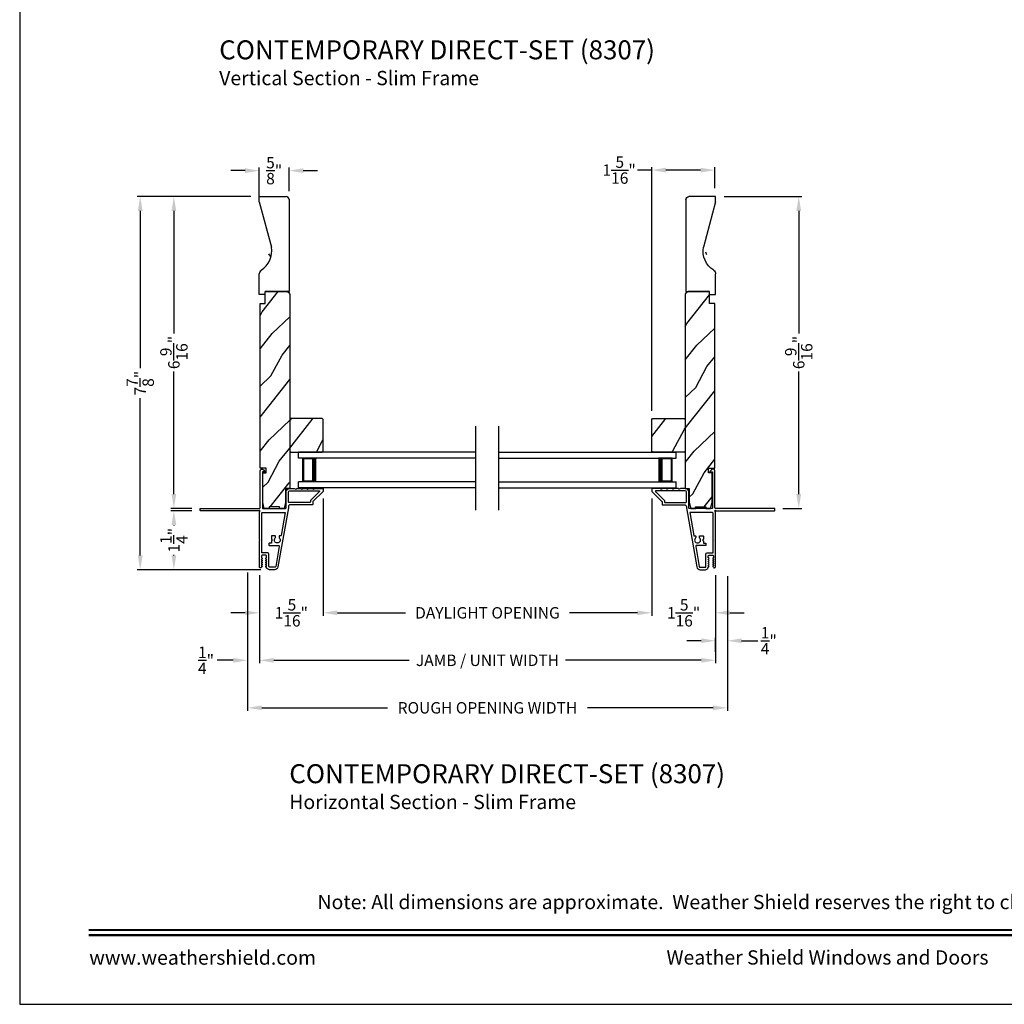
# Model space of a CAD drawing. Extents: x 34 to 136, y -200 to -156.
# Drawn here: x 68 to 89, y -200 to -179 of the extents above; entities that cross this region are included whole.
import ezdxf
from ezdxf.enums import TextEntityAlignment as Align

# ---------------------------------------------------------------- set-up
doc = ezdxf.new("R2010")
doc.units = 0
doc.header["$LTSCALE"] = 2
doc.header["$MEASUREMENT"] = 0
doc.header["$PDMODE"] = 3
doc.layers.get('0').update_dxf_attribs({"linetype": 'CONTINUOUS'})
doc.layers.get('DEFPOINTS').update_dxf_attribs({"color": 3, "linetype": 'CONTINUOUS'})
doc.layers.add('Dim', color=7, linetype='CONTINUOUS')
doc.styles.add('Arial', font='arial.ttf')
doc.styles.get("Standard").update_dxf_attribs({"font": 'arial.ttf'})
doc.dimstyles.get("Standard").update_dxf_attribs({"dimtxt": 0.24, "dimasz": 0.3, "dimexe": 0.0625, "dimexo": 0.18, "dimgap": 0.09, "dimtad": 0, "dimdec": 4, "dimzin": 0, "dimdsep": 46, "dimlunit": 4, "dimtxsty": 'Standard', "dimcen": 0, "dimadec": 5, "dimazin": 0, "dimtfac": 1, "dimtdec": 4, "dimtofl": 0, "dimtmove": 0, "dimatfit": 3, "dimfxl": 1, "dimtolj": 1, "dimtzin": 0, "dimarcsym": 0})
pattern_1 = [(61.8699, (19.97934, -57.96927), (-1.8736867, -3.08047044), [0.5, -4.5]), (51.5651, (19.30877, -57.95095), (0.4836882, 1.3289269), [1.118034, -1.118034]), (43.4349, (19.09746, -57.4978), (1.3899984, 1.75154305), [0.632456, -2.529822])]

# ---------------------------------------------------------------- blocks, each defined once
blk = doc.blocks.new('*D226')
at = {"layer": 'DEFPOINTS', "color": 0, "transparency": 16777216}
for p in [(82.645, -182.705), (84.395, -182.705), (83.883, -189.267)]:
    blk.add_point(p, dxfattribs=at)
at = {"layer": 'Dim', "color": 0, "lineweight": -2, "transparency": 16777216}
for p, q in [((82.825, -182.705), (84.458, -182.705)), ((84.395, -183.005), (84.395, -185.589)), ((84.395, -188.967), (84.395, -186.383)), ((84.063, -189.267), (84.458, -189.267))]:
    blk.add_line(p, q, dxfattribs=at)
at = {"layer": 'Dim', "color": 0, "transparency": 16777216}
for points in [[(84.345, -183.005), (84.445, -183.005), (84.395, -182.705)], [(84.345, -188.967), (84.445, -188.967), (84.395, -189.267)]]:
    blk.add_solid(points, dxfattribs=at)
at = {"layer": 'Dim', "color": 0, "transparency": 16777216, "insert": (84.395, -185.986), "char_height": 0.24, "attachment_point": 5, "rotation": 90}
blk.add_mtext('\\A1;6{\\H1.000000x;\\S9/16;}"', dxfattribs=at)
blk = doc.blocks.new('*D227')
at = {"layer": 'DEFPOINTS', "color": 0, "transparency": 16777216}
for p in [(73.668, -182.158), (73.668, -182.768), (73.043, -182.958)]:
    blk.add_point(p, dxfattribs=at)
at = {"layer": 'Dim', "color": 0, "lineweight": -2, "transparency": 16777216}
for p, q in [((72.743, -182.158), (72.443, -182.158)), ((73.043, -182.778), (73.043, -182.095)), ((73.668, -182.588), (73.668, -182.095)), ((73.968, -182.158), (74.268, -182.158))]:
    blk.add_line(p, q, dxfattribs=at)
at = {"layer": 'Dim', "color": 0, "transparency": 16777216}
for points in [[(72.743, -182.108), (72.743, -182.208), (73.043, -182.158)], [(73.968, -182.108), (73.968, -182.208), (73.668, -182.158)]]:
    blk.add_solid(points, dxfattribs=at)
at = {"layer": 'Dim', "color": 0, "transparency": 16777216, "insert": (73.355, -182.158), "char_height": 0.24, "attachment_point": 5}
blk.add_mtext('\\A1;{\\H1.000000x;\\S5/8;}"', dxfattribs=at)
blk = doc.blocks.new('*D228')
at = {"layer": 'DEFPOINTS', "color": 0, "transparency": 16777216}
for p in [(73.045, -190.493), (82.643, -190.493), (82.643, -192.465)]:
    blk.add_point(p, dxfattribs=at)
at = {"layer": 'Dim', "color": 0, "lineweight": -2, "transparency": 16777216}
for p, q in [((73.045, -190.673), (73.045, -192.527)), ((82.643, -190.673), (82.643, -192.527)), ((73.345, -192.465), (76.198, -192.465)), ((82.343, -192.465), (79.489, -192.465))]:
    blk.add_line(p, q, dxfattribs=at)
at = {"layer": 'Dim', "color": 0, "transparency": 16777216}
for points in [[(73.345, -192.415), (73.345, -192.515), (73.045, -192.465)], [(82.343, -192.415), (82.343, -192.515), (82.643, -192.465)]]:
    blk.add_solid(points, dxfattribs=at)
at = {"layer": 'Dim', "color": 0, "transparency": 16777216, "insert": (77.844, -192.465), "char_height": 0.24, "attachment_point": 5}
blk.add_mtext('\\A1;JAMB / UNIT WIDTH', dxfattribs=at)
blk = doc.blocks.new('*D229')
at = {"layer": 'DEFPOINTS', "color": 0, "transparency": 16777216}
for p in [(72.795, -190.436), (73.045, -192.054), (72.795, -192.465)]:
    blk.add_point(p, dxfattribs=at)
at = {"layer": 'Dim', "color": 0, "lineweight": -2, "transparency": 16777216}
for p, q in [((72.795, -190.616), (72.795, -192.527)), ((73.045, -192.234), (73.045, -192.527)), ((72.495, -192.465), (72.154, -192.465)), ((73.345, -192.465), (73.645, -192.465))]:
    blk.add_line(p, q, dxfattribs=at)
at = {"layer": 'Dim', "color": 0, "transparency": 16777216}
for points in [[(72.495, -192.415), (72.495, -192.515), (72.795, -192.465)], [(73.345, -192.415), (73.345, -192.515), (73.045, -192.465)]]:
    blk.add_solid(points, dxfattribs=at)
at = {"layer": 'Dim', "color": 0, "transparency": 16777216, "insert": (71.921, -192.465), "char_height": 0.24, "attachment_point": 5}
blk.add_mtext('\\A1;{\\H1.000000x;\\S1/4;}"', dxfattribs=at)
blk = doc.blocks.new('*D230')
at = {"layer": 'DEFPOINTS', "color": 0, "transparency": 16777216}
for p in [(82.893, -190.514), (82.893, -192.053), (82.643, -192.465)]:
    blk.add_point(p, dxfattribs=at)
at = {"layer": 'Dim', "color": 0, "lineweight": -2, "transparency": 16777216}
for p, q in [((82.893, -190.694), (82.893, -192.115)), ((82.343, -192.053), (82.043, -192.053)), ((82.643, -192.285), (82.643, -191.99)), ((83.193, -192.053), (83.532, -192.053))]:
    blk.add_line(p, q, dxfattribs=at)
at = {"layer": 'Dim', "color": 0, "transparency": 16777216}
for points in [[(82.343, -192.003), (82.343, -192.103), (82.643, -192.053)], [(83.193, -192.003), (83.193, -192.103), (82.893, -192.053)]]:
    blk.add_solid(points, dxfattribs=at)
at = {"layer": 'Dim', "color": 0, "transparency": 16777216, "insert": (83.765, -192.053), "char_height": 0.24, "attachment_point": 5}
blk.add_mtext('\\A1;{\\H1.000000x;\\S1/4;}"', dxfattribs=at)
blk = doc.blocks.new('*D231')
at = {"layer": 'DEFPOINTS', "color": 0, "transparency": 16777216}
for p in [(72.795, -190.436), (82.893, -190.514), (82.893, -193.465)]:
    blk.add_point(p, dxfattribs=at)
at = {"layer": 'Dim', "color": 0, "lineweight": -2, "transparency": 16777216}
for p, q in [((72.795, -190.616), (72.795, -193.527)), ((82.893, -190.694), (82.893, -193.527)), ((73.095, -193.465), (75.741, -193.465)), ((82.593, -193.465), (79.947, -193.465))]:
    blk.add_line(p, q, dxfattribs=at)
at = {"layer": 'Dim', "color": 0, "transparency": 16777216}
for points in [[(73.095, -193.415), (73.095, -193.515), (72.795, -193.465)], [(82.593, -193.415), (82.593, -193.515), (82.893, -193.465)]]:
    blk.add_solid(points, dxfattribs=at)
at = {"layer": 'Dim', "color": 0, "transparency": 16777216, "insert": (77.844, -193.465), "char_height": 0.24, "attachment_point": 5}
blk.add_mtext('\\A1;ROUGH OPENING WIDTH', dxfattribs=at)
blk = doc.blocks.new('*D232')
at = {"layer": 'DEFPOINTS', "color": 0, "transparency": 16777216}
for p in [(74.388, -188.879), (73.045, -190.493), (74.388, -191.465)]:
    blk.add_point(p, dxfattribs=at)
at = {"layer": 'Dim', "color": 0, "lineweight": -2, "transparency": 16777216}
for p, q in [((74.388, -189.059), (74.388, -191.527)), ((73.045, -190.673), (73.045, -191.527)), ((72.745, -191.465), (72.445, -191.465)), ((74.688, -191.465), (74.988, -191.465))]:
    blk.add_line(p, q, dxfattribs=at)
at = {"layer": 'Dim', "color": 0, "transparency": 16777216}
for points in [[(72.745, -191.415), (72.745, -191.515), (73.045, -191.465)], [(74.688, -191.415), (74.688, -191.515), (74.388, -191.465)]]:
    blk.add_solid(points, dxfattribs=at)
at = {"layer": 'Dim', "color": 0, "transparency": 16777216, "insert": (73.716, -191.465), "char_height": 0.24, "attachment_point": 5}
blk.add_mtext('\\A1;1{\\H1.000000x;\\S5/16;}"', dxfattribs=at)
blk = doc.blocks.new('*D233')
at = {"layer": 'DEFPOINTS', "color": 0, "transparency": 16777216}
for p in [(81.3, -188.879), (82.643, -190.493), (81.3, -191.465)]:
    blk.add_point(p, dxfattribs=at)
at = {"layer": 'Dim', "color": 0, "lineweight": -2, "transparency": 16777216}
for p, q in [((81.3, -189.059), (81.3, -191.527)), ((82.643, -190.673), (82.643, -191.527)), ((81, -191.465), (80.7, -191.465)), ((82.943, -191.465), (83.243, -191.465))]:
    blk.add_line(p, q, dxfattribs=at)
at = {"layer": 'Dim', "color": 0, "transparency": 16777216}
for points in [[(81, -191.415), (81, -191.515), (81.3, -191.465)], [(82.943, -191.415), (82.943, -191.515), (82.643, -191.465)]]:
    blk.add_solid(points, dxfattribs=at)
at = {"layer": 'Dim', "color": 0, "transparency": 16777216, "insert": (81.971, -191.465), "char_height": 0.24, "attachment_point": 5}
blk.add_mtext('\\A1;1{\\H1.000000x;\\S5/16;}"', dxfattribs=at)
blk = doc.blocks.new('*D234')
at = {"layer": 'DEFPOINTS', "color": 0, "transparency": 16777216}
for p in [(74.388, -191.465), (81.3, -191.465), (81.3, -191.465)]:
    blk.add_point(p, dxfattribs=at)
at = {"layer": 'Dim', "color": 0, "lineweight": -2, "transparency": 16777216}
for p, q in [((74.388, -191.285), (74.388, -191.402)), ((81.3, -191.285), (81.3, -191.402)), ((74.688, -191.465), (76.119, -191.465)), ((81, -191.465), (79.568, -191.465))]:
    blk.add_line(p, q, dxfattribs=at)
at = {"layer": 'Dim', "color": 0, "transparency": 16777216}
for points in [[(74.688, -191.415), (74.688, -191.515), (74.388, -191.465)], [(81, -191.415), (81, -191.515), (81.3, -191.465)]]:
    blk.add_solid(points, dxfattribs=at)
at = {"layer": 'Dim', "color": 0, "transparency": 16777216, "insert": (77.844, -191.465), "char_height": 0.24, "attachment_point": 5}
blk.add_mtext('\\A1;DAYLIGHT OPENING', dxfattribs=at)
blk = doc.blocks.new('*D266')
at = {"layer": 'DEFPOINTS', "color": 0, "transparency": 16777216}
for p in [(82.63, -182.147), (82.63, -182.705), (81.3, -187.397)]:
    blk.add_point(p, dxfattribs=at)
at = {"layer": 'Dim', "color": 0, "lineweight": -2, "transparency": 16777216}
for p, q in [((81.3, -182.147), (81, -182.147)), ((81.3, -187.217), (81.3, -182.085)), ((82.33, -182.147), (81.6, -182.147)), ((82.63, -182.525), (82.63, -182.085))]:
    blk.add_line(p, q, dxfattribs=at)
at = {"layer": 'Dim', "color": 0, "transparency": 16777216}
for points in [[(81.6, -182.097), (81.6, -182.197), (81.3, -182.147)], [(82.33, -182.097), (82.33, -182.197), (82.63, -182.147)]]:
    blk.add_solid(points, dxfattribs=at)
at = {"layer": 'Dim', "color": 0, "transparency": 16777216, "insert": (80.615, -182.147), "char_height": 0.24, "attachment_point": 5}
blk.add_mtext('\\A1;1{\\H1.000000x;\\S5/16;}"', dxfattribs=at)
blk = doc.blocks.new('A$C70C25A0B')
for p, q in [((0, 0.625), (0, 0.75)), ((3.732, 0.75), (0, 0.75)), ((0.055, 0.625), (0, 0.625)), ((3.732, 0.625), (0, 0.625)), ((0.089, 0.125), (0.089, 0.625)), ((0.089, 0.625), (0.089, 0.625)), ((0.089, 0.625), (0.375, 0.625)), ((0.055, 0.125), (0, 0.125)), ((0, 0), (0, 0.125)), ((3.732, 0.125), (0, 0.125)), ((0.375, 0.125), (0.089, 0.125)), ((3.732, 0), (0, 0))]:
    blk.add_line(p, q)
for points, const_width in [([(0.089, 0.61), (0.33, 0.61)], 0.03), ([(0.104, 0.14), (0.104, 0.61)], 0.03), ([(0.33, 0.125), (0.33, 0.625)], 0.09), ([(0.089, 0.14), (0.33, 0.14)], 0.03)]:
    blk.add_lwpolyline(points, dxfattribs=dict(const_width=const_width))
blk = doc.blocks.new('A$C5C5460C4')
for p, q in [((0, 0.75), (3.732, 0.75)), ((0, 0.625), (3.732, 0.625)), ((3.643, 0.625), (3.357, 0.625)), ((3.643, 0.125), (3.643, 0.625)), ((3.643, 0.625), (3.643, 0.625)), ((3.677, 0.625), (3.732, 0.625)), ((3.732, 0.625), (3.732, 0.75)), ((0, 0.125), (3.732, 0.125)), ((3.357, 0.125), (3.643, 0.125)), ((3.677, 0.125), (3.732, 0.125)), ((3.732, 0), (3.732, 0.125)), ((0, 0), (3.732, 0))]:
    blk.add_line(p, q)
for points, const_width in [([(3.402, 0.125), (3.402, 0.625)], 0.09), ([(3.643, 0.61), (3.402, 0.61)], 0.03), ([(3.628, 0.14), (3.628, 0.61)], 0.03), ([(3.643, 0.14), (3.402, 0.14)], 0.03)]:
    blk.add_lwpolyline(points, dxfattribs=dict(const_width=const_width))
blk = doc.blocks.new('A$C2705689E')
for p, q in [((0, 0.625), (0.437, 0.625)), ((0, 0.5), (0, 0.625)), ((1.95, 0.625), (0.999, 0.37)), ((1.95, 0.625), (2.062, 0.625)), ((2.062, 0.625), (2.062, 0.063)), ((0, 0.5), (0.063, 0.5)), ((0.063, 0), (0.063, 0.5)), ((2.006, 0), (0.063, 0))]:
    blk.add_line(p, q)
for centre, radius, start, end in [((0.437, 0.531), 0.094, 33.5732, 90), ((0.914, 0.833), 0.47, 211.819, 280.4103), ((1.999, 0.063), 0.063, 270, 0)]:
    blk.add_arc(centre, radius, start, end)
blk = doc.blocks.new('*D257')
at = {"layer": 'DEFPOINTS', "color": 0, "transparency": 16777216}
for p in [(71.245, -182.705), (73.043, -182.705), (71.805, -189.267)]:
    blk.add_point(p, dxfattribs=at)
at = {"layer": 'Dim', "color": 0, "lineweight": -2, "transparency": 16777216}
for p, q in [((72.863, -182.705), (71.182, -182.705)), ((71.245, -183.005), (71.245, -185.589)), ((71.245, -188.967), (71.245, -186.383)), ((71.625, -189.267), (71.182, -189.267))]:
    blk.add_line(p, q, dxfattribs=at)
at = {"layer": 'Dim', "color": 0, "transparency": 16777216}
for points in [[(71.195, -183.005), (71.295, -183.005), (71.245, -182.705)], [(71.195, -188.967), (71.295, -188.967), (71.245, -189.267)]]:
    blk.add_solid(points, dxfattribs=at)
at = {"layer": 'Dim', "color": 0, "transparency": 16777216, "insert": (71.245, -185.986), "char_height": 0.24, "attachment_point": 5, "rotation": 90}
blk.add_mtext('\\A1;6{\\H1.000000x;\\S9/16;}"', dxfattribs=at)
blk = doc.blocks.new('*D258')
at = {"layer": 'DEFPOINTS', "color": 0, "transparency": 16777216}
for p in [(71.805, -189.317), (71.245, -190.558), (73.258, -190.558)]:
    blk.add_point(p, dxfattribs=at)
at = {"layer": 'Dim', "color": 0, "lineweight": -2, "transparency": 16777216}
for p, q in [((71.625, -189.317), (71.182, -189.317)), ((71.245, -189.617), (71.245, -189.63)), ((71.245, -190.258), (71.245, -190.245)), ((73.078, -190.558), (71.182, -190.558))]:
    blk.add_line(p, q, dxfattribs=at)
at = {"layer": 'Dim', "color": 0, "transparency": 16777216}
for points in [[(71.195, -189.617), (71.295, -189.617), (71.245, -189.317)], [(71.195, -190.258), (71.295, -190.258), (71.245, -190.558)]]:
    blk.add_solid(points, dxfattribs=at)
at = {"layer": 'Dim', "color": 0, "transparency": 16777216, "insert": (71.245, -189.937), "char_height": 0.24, "attachment_point": 5, "rotation": 90}
blk.add_mtext('\\A1;1{\\H1.000000x;\\S1/4;}"', dxfattribs=at)
blk = doc.blocks.new('*D259')
at = {"layer": 'DEFPOINTS', "color": 0, "transparency": 16777216}
for p in [(70.536, -182.705), (73.043, -182.705), (73.078, -190.558)]:
    blk.add_point(p, dxfattribs=at)
at = {"layer": 'Dim', "color": 0, "lineweight": -2, "transparency": 16777216}
for p, q in [((72.863, -182.705), (70.473, -182.705)), ((70.536, -183.005), (70.536, -186.317)), ((70.536, -190.258), (70.536, -186.945)), ((72.898, -190.558), (70.473, -190.558))]:
    blk.add_line(p, q, dxfattribs=at)
at = {"layer": 'Dim', "color": 0, "transparency": 16777216}
for points in [[(70.486, -183.005), (70.586, -183.005), (70.536, -182.705)], [(70.486, -190.258), (70.586, -190.258), (70.536, -190.558)]]:
    blk.add_solid(points, dxfattribs=at)
at = {"layer": 'Dim', "color": 0, "transparency": 16777216, "insert": (70.536, -186.631), "char_height": 0.24, "attachment_point": 5, "rotation": 90}
blk.add_mtext('\\A1;7{\\H1.000000x;\\S7/8;}"', dxfattribs=at)

msp = doc.modelspace()

# ---------------------------------------------------------------- hatches: boundary and pattern name
h = msp.add_hatch()
h.set_pattern_fill('WOOD2', color=256, angle=90)
h.set_pattern_definition([(306.8699, (92.2322, -200.90852), (-2.0000001, 2.9999999), [0.5, -4.5]), (296.5651, (92.5322, -200.30852), (1.000001, -0.999999), [1.118034, -1.118034]), (288.4349, (93.0322, -200.30852), (0.9999984, -2.0000004), [0.632456, -2.529822])])
edge = h.paths.add_edge_path()
edge.add_line((73.0425, -184.76713), (73.0425, -184.33013))
edge = h.paths.add_edge_path()
edge.add_line((73.0425, -182.70463), (73.6045, -182.70463))
edge = h.paths.add_edge_path()
edge.add_line((73.6675, -182.76134), (73.6675, -184.70413))
edge = h.paths.add_edge_path()
edge.add_line((73.1675, -184.76713), (73.0425, -184.76713))
edge = h.paths.add_edge_path()
edge.add_line((73.6675, -184.70413), (73.1675, -184.70413))
edge = h.paths.add_edge_path()
edge.add_line((73.1675, -184.76713), (73.1675, -184.70413))
edge = h.paths.add_edge_path()
edge.add_arc((73.6045, -182.76763), 0.063, 0, 90)
edge = h.paths.add_edge_path()
edge.add_line((73.0425, -182.81713), (73.0425, -182.70463))
edge = h.paths.add_edge_path()
edge.add_arc((73.1365, -184.33013), 0.094, 123.573209, 180)
edge = h.paths.add_edge_path()
edge.add_arc((72.8347, -183.85356), 0.47017, 301.819018, 370.410271)
edge = h.paths.add_edge_path()
edge.add_line((73.0425, -182.81713), (73.29713, -183.76861))
h = msp.add_hatch()
h.set_pattern_fill('WOOD2', color=256, angle=90)
h.set_pattern_definition([(306.8699, (94.44546, -200.90852), (-2.0000001, 3), [0.5, -4.5]), (296.565, (94.74546, -200.30852), (1.000001, -0.999999), [1.118034, -1.118034]), (288.4349, (95.24546, -200.30852), (0.9999984, -2.0000004), [0.632456, -2.529822])])
edge = h.paths.add_edge_path()
edge.add_line((82.64476, -184.76713), (82.64476, -184.33013))
edge = h.paths.add_edge_path()
edge.add_line((82.64476, -182.70463), (82.08276, -182.70463))
edge = h.paths.add_edge_path()
edge.add_line((82.01976, -182.76134), (82.01976, -184.70413))
edge = h.paths.add_edge_path()
edge.add_line((82.51976, -184.76713), (82.64476, -184.76713))
edge = h.paths.add_edge_path()
edge.add_line((82.01976, -184.70413), (82.51976, -184.70413))
edge = h.paths.add_edge_path()
edge.add_line((82.51976, -184.76713), (82.51976, -184.70413))
edge = h.paths.add_edge_path()
edge.add_arc((82.08276, -182.76763), 0.063, 90, 180)
edge = h.paths.add_edge_path()
edge.add_line((82.64476, -182.81713), (82.64476, -182.70463))
edge = h.paths.add_edge_path()
edge.add_arc((82.55076, -184.33013), 0.094, 0, 56.426791)
edge = h.paths.add_edge_path()
edge.add_arc((82.85256, -183.85356), 0.47017, 169.589729, 238.180982)
edge = h.paths.add_edge_path()
edge.add_line((82.64476, -182.81713), (82.39013, -183.76861))
h = msp.add_hatch()
h.set_pattern_fill('WOOD2', color=256, angle=205, style=0)
h.set_pattern_definition(pattern_1)
edge = h.paths.add_edge_path()
edge.add_line((73.1885, -188.41967), (73.0575, -188.41967))
edge.add_line((73.0575, -188.41967), (73.0575, -184.95413))
edge.add_line((73.0575, -184.95413), (73.1675, -184.95413))
edge.add_line((73.1675, -184.95413), (73.1675, -184.70413))
edge.add_line((73.1675, -184.70413), (73.6225, -184.70413))
edge.add_arc((73.6225, -184.76413), 0.06, 0, 90, ccw=False)
edge.add_line((73.6825, -184.76413), (73.6825, -188.84567))
edge.add_line((73.6825, -188.84567), (73.597, -188.84567))
edge.add_line((73.597, -188.84567), (73.597, -189.14113))
edge.add_line((73.597, -189.14113), (73.566, -189.26613))
edge.add_line((73.566, -189.26613), (73.467, -189.26613))
edge.add_line((73.467, -189.26613), (73.467, -189.23513))
edge.add_line((73.467, -189.23513), (73.247, -189.23513))
edge.add_line((73.247, -189.23513), (73.247, -189.26613))
edge.add_line((73.247, -189.26613), (73.148, -189.26613))
edge.add_line((73.148, -189.26613), (73.117, -189.14113))
edge.add_line((73.117, -189.14113), (73.117, -188.51967))
edge.add_line((73.117, -188.51967), (73.1885, -188.51967))
edge.add_line((73.1885, -188.51967), (73.1885, -188.41967))
h = msp.add_hatch()
h.set_pattern_fill('WOOD2', color=256, angle=205, style=0)
h.set_pattern_definition(pattern_1)
edge = h.paths.add_edge_path()
edge.add_line((82.49876, -188.41967), (82.62976, -188.41967))
edge.add_line((82.62976, -188.41967), (82.62976, -184.95413))
edge.add_line((82.62976, -184.95413), (82.51976, -184.95413))
edge.add_line((82.51976, -184.95413), (82.51976, -184.70413))
edge.add_line((82.51976, -184.70413), (82.06476, -184.70413))
edge.add_arc((82.06476, -184.76413), 0.06, 90, 180)
edge.add_line((82.00476, -184.76413), (82.00476, -188.84567))
edge.add_line((82.00476, -188.84567), (82.09026, -188.84567))
edge.add_line((82.09026, -188.84567), (82.09026, -189.14113))
edge.add_line((82.09026, -189.14113), (82.12126, -189.26613))
edge.add_line((82.12126, -189.26613), (82.22026, -189.26613))
edge.add_line((82.22026, -189.26613), (82.22026, -189.23513))
edge.add_line((82.22026, -189.23513), (82.44026, -189.23513))
edge.add_line((82.44026, -189.23513), (82.44026, -189.26613))
edge.add_line((82.44026, -189.26613), (82.53926, -189.26613))
edge.add_line((82.53926, -189.26613), (82.57026, -189.14113))
edge.add_line((82.57026, -189.14113), (82.57026, -188.51967))
edge.add_line((82.57026, -188.51967), (82.49876, -188.51967))
edge.add_line((82.49876, -188.51967), (82.49876, -188.41967))
h = msp.add_hatch()
h.set_pattern_fill('WOOD2', color=256, angle=205, style=0)
h.set_pattern_definition(pattern_1)
h.paths.add_polyline_path([(73.7025, -187.37723), (73.6825, -187.39723), (73.6825, -188.06223), (73.7025, -188.08223), (74.3675, -188.08223), (74.3875, -188.06223), (74.3875, -187.39723), (74.3675, -187.37723)])
h = msp.add_hatch()
h.set_pattern_fill('WOOD2', color=256, angle=205, style=0)
h.set_pattern_definition(pattern_1)
h.paths.add_polyline_path([(81.98476, -187.37723), (82.00476, -187.39723), (82.00476, -188.06223), (81.98476, -188.08223), (81.31976, -188.08223), (81.29976, -188.06223), (81.29976, -187.39723), (81.31976, -187.37723)])

# ---------------------------------------------------------------- linework, layer by layer
for p, q in [((77.60163, -189.30353), (77.60163, -187.53987)), ((78.08563, -189.30353), (78.08563, -187.53987)), ((74.16433, -188.08223), (74.16433, -188.08223)), ((81.52293, -188.08223), (81.52293, -188.08223))]:
    msp.add_line(p, q)
for points in [[(68.00002, -155.70553), (68.00002, -199.70555), (102.00003, -199.70555), (102.00003, -155.70553)], [(73.7025, -187.37723), (73.6825, -187.39723), (73.6825, -188.06223), (73.7025, -188.08223), (74.3675, -188.08223), (74.3875, -188.06223), (74.3875, -187.39723), (74.3675, -187.37723)], [(81.98476, -187.37723), (82.00476, -187.39723), (82.00476, -188.06223), (81.98476, -188.08223), (81.31976, -188.08223), (81.29976, -188.06223), (81.29976, -187.39723), (81.31976, -187.37723)]]:
    msp.add_lwpolyline(points, close=True)
for points in [[(73.1885, -188.41967), (73.0575, -188.41967), (73.0575, -184.95413), (73.1675, -184.95413), (73.1675, -184.70413), (73.6225, -184.70413, -0.41421356), (73.6825, -184.76413), (73.6825, -188.84567), (73.597, -188.84567), (73.597, -189.14113), (73.566, -189.26613), (73.467, -189.26613), (73.467, -189.23513), (73.247, -189.23513), (73.247, -189.26613), (73.148, -189.26613), (73.117, -189.14113), (73.117, -188.51967), (73.1885, -188.51967)], [(82.49876, -188.41967), (82.62976, -188.41967), (82.62976, -184.95413), (82.51976, -184.95413), (82.51976, -184.70413), (82.06476, -184.70413, 0.41421356), (82.00476, -184.76413), (82.00476, -188.84567), (82.09026, -188.84567), (82.09026, -189.14113), (82.12126, -189.26613), (82.22026, -189.26613), (82.22026, -189.23513), (82.44026, -189.23513), (82.44026, -189.26613), (82.53926, -189.26613), (82.57026, -189.14113), (82.57026, -188.51967), (82.49876, -188.51967)], [(73.6555, -189.23213), (73.6555, -189.25324), (73.43555, -190.50061, -0.36397023), (73.3676, -190.55763), (73.25778, -190.55763, -0.26794919), (73.20322, -190.52613), (73.18157, -190.48863, -0.57735027), (73.1885, -190.47663), (73.19889, -190.47663), (73.18157, -190.44663, -0.57735027), (73.1885, -190.43463), (73.19889, -190.43463), (73.18157, -190.40463, -0.57735027), (73.1885, -190.39263), (73.19889, -190.39263), (73.18157, -190.36263, -0.57735027), (73.1885, -190.35063), (73.19889, -190.35063), (73.18157, -190.32063, -0.57735027), (73.1885, -190.30863), (73.1955, -190.30863), (73.1955, -190.26763, 0.41421356), (73.1795, -190.25163), (73.1015, -190.25163, 0.41421356), (73.0855, -190.26763), (73.0855, -190.30863), (73.0925, -190.30863, -0.57735027), (73.09943, -190.32063), (73.08211, -190.35063), (73.0925, -190.35063, -0.57735027), (73.09943, -190.36263), (73.08211, -190.39263), (73.0925, -190.39263, -0.57735027), (73.09943, -190.40463), (73.08211, -190.43463), (73.0925, -190.43463, -0.57735027), (73.09943, -190.44663), (73.08211, -190.47663), (73.0925, -190.47663, -0.57735027), (73.09943, -190.48863), (73.08967, -190.50553, -0.76732699), (73.0445, -190.49342), (73.0445, -189.94263), (73.0545, -189.93263), (73.0445, -189.92263), (73.0445, -189.34228), (73.05258, -189.3342, 0.19891237), (73.05551, -189.32713), (73.05551, -189.31713, 1), (73.03551, -189.31713), (71.8045, -189.31713, -0.41421356), (71.7945, -189.30713), (71.7945, -189.27713, -0.41421356), (71.8045, -189.26713), (73.0475, -189.26713, 0.41421356), (73.0575, -189.25713), (73.0575, -188.47908, -0.70020754), (73.12814, -188.45337), (73.16133, -188.49292, -0.63707026), (73.1575, -188.50113), (73.1075, -188.50113), (73.1075, -189.25713, 0.41421356), (73.1175, -189.26713), (73.5955, -189.26713, 0.41421356), (73.6055, -189.25713), (73.6055, -188.92213, -0.41421356), (73.6805, -188.84713), (73.779, -188.84713), (73.80984, -188.86123, 0.54612395), (73.824, -188.85213), (73.824, -188.85163, -0.41421356), (73.8285, -188.84713), (73.9035, -188.84713), (73.93434, -188.86123, 0.54612395), (73.9485, -188.85213), (73.9485, -188.85163, -0.41421356), (73.953, -188.84713), (74.028, -188.84713), (74.05884, -188.86123, 0.54612395), (74.073, -188.85213), (74.073, -188.85163, -0.41421356), (74.0775, -188.84713), (74.1525, -188.84713), (74.18334, -188.86123, 0.54612395), (74.1975, -188.85213), (74.1975, -188.85163, -0.41421356), (74.202, -188.84713), (74.3775, -188.84713, -0.41421356), (74.3875, -188.85713), (74.3875, -188.90113, -0.19891237), (74.38457, -188.9082), (74.17043, -189.12235, 0.19891237), (74.1675, -189.12942), (74.1675, -189.18213, -0.41421356), (74.1575, -189.19213), (73.6955, -189.19213, 0.41421356)], [(82.03176, -189.23213), (82.03176, -189.25324), (82.2517, -190.50061, 0.36397023), (82.31966, -190.55763), (82.42948, -190.55763, 0.26794919), (82.48404, -190.52613), (82.50569, -190.48863, 0.57735027), (82.49876, -190.47663), (82.48837, -190.47663), (82.50569, -190.44663, 0.57735027), (82.49876, -190.43463), (82.48837, -190.43463), (82.50569, -190.40463, 0.57735027), (82.49876, -190.39263), (82.48837, -190.39263), (82.50569, -190.36263, 0.57735027), (82.49876, -190.35063), (82.48837, -190.35063), (82.50569, -190.32063, 0.57735027), (82.49876, -190.30863), (82.49176, -190.30863), (82.49176, -190.26763, -0.41421356), (82.50776, -190.25163), (82.58576, -190.25163, -0.41421356), (82.60176, -190.26763), (82.60176, -190.30863), (82.59476, -190.30863, 0.57735027), (82.58783, -190.32063), (82.60515, -190.35063), (82.59476, -190.35063, 0.57735027), (82.58783, -190.36263), (82.60515, -190.39263), (82.59476, -190.39263, 0.57735027), (82.58783, -190.40463), (82.60515, -190.43463), (82.59476, -190.43463, 0.57735027), (82.58783, -190.44663), (82.60515, -190.47663), (82.59476, -190.47663, 0.57735027), (82.58783, -190.48863), (82.59758, -190.50553, 0.76732699), (82.64276, -190.49342), (82.64276, -189.94263), (82.63276, -189.93263), (82.64276, -189.92263), (82.64276, -189.34228), (82.63468, -189.3342, -0.19891237), (82.63175, -189.32713), (82.63175, -189.31713, -1), (82.65175, -189.31713), (83.88276, -189.31713, 0.41421356), (83.89276, -189.30713), (83.89276, -189.27713, 0.41421356), (83.88276, -189.26713), (82.63976, -189.26713, -0.41421356), (82.62976, -189.25713), (82.62976, -188.47908, 0.70020754), (82.55912, -188.45337), (82.52593, -188.49292, 0.63707026), (82.52976, -188.50113), (82.57976, -188.50113), (82.57976, -189.25713, -0.41421356), (82.56976, -189.26713), (82.09176, -189.26713, -0.41421356), (82.08176, -189.25713), (82.08176, -188.92213, 0.41421356), (82.00676, -188.84713), (81.90826, -188.84713), (81.87741, -188.86123, -0.54612395), (81.86326, -188.85213), (81.86326, -188.85163, 0.41421356), (81.85876, -188.84713), (81.78376, -188.84713), (81.75291, -188.86123, -0.54612395), (81.73876, -188.85213), (81.73876, -188.85163, 0.41421356), (81.73426, -188.84713), (81.65926, -188.84713), (81.62841, -188.86123, -0.54612395), (81.61426, -188.85213), (81.61426, -188.85163, 0.41421356), (81.60976, -188.84713), (81.53476, -188.84713), (81.50391, -188.86123, -0.54612395), (81.48976, -188.85213), (81.48976, -188.85163, 0.41421356), (81.48526, -188.84713), (81.30976, -188.84713, 0.41421356), (81.29976, -188.85713), (81.29976, -188.90113, 0.19891237), (81.30269, -188.9082), (81.51683, -189.12235, -0.19891237), (81.51976, -189.12942), (81.51976, -189.18213, 0.41421356), (81.52976, -189.19213), (81.99176, -189.19213, -0.41421356)], [(74.30079, -188.89713, -0.66817864), (74.30786, -188.9142), (74.12043, -189.10163, 0.19891237), (74.1175, -189.10871), (74.1175, -189.13213, -0.41421356), (74.1075, -189.14213), (73.6655, -189.14213, -0.41421356), (73.6555, -189.13213), (73.6555, -188.92213, -0.41421356), (73.6805, -188.89713)], [(81.38647, -188.89713, 0.66817864), (81.3794, -188.9142), (81.56683, -189.10163, -0.19891237), (81.56976, -189.10871), (81.56976, -189.13213, 0.41421356), (81.57976, -189.14213), (82.02176, -189.14213, 0.41421356), (82.03176, -189.13213), (82.03176, -188.92213, 0.41421356), (82.00676, -188.89713)], [(73.58641, -189.35713), (73.50191, -189.83637, -0.36397023), (73.49206, -189.84463), (73.47047, -189.84463, 0.41421356), (73.46047, -189.85463), (73.46047, -189.8792, 0.21018111), (73.46371, -189.88657, -2.57009264), (73.37923, -189.88657, 0.21018111), (73.38247, -189.8792), (73.38247, -189.85463, 0.41421356), (73.37247, -189.84463), (73.30947, -189.84463, 0.41421356), (73.29947, -189.85463), (73.29947, -189.91263), (73.31947, -189.93263), (73.29947, -189.95263), (73.29947, -189.98963, -0.41421356), (73.28947, -189.99963), (73.2545, -189.99963, 0.41421356), (73.2445, -190.00963), (73.2445, -190.03963, 0.41421356), (73.2545, -190.04963), (73.44643, -190.04963, -0.46630766), (73.4612, -190.06724), (73.38704, -190.4878, -0.36397023), (73.36341, -190.50763), (73.2625, -190.50763, -0.41421356), (73.2445, -190.48963), (73.2445, -190.22563, 0.41421356), (73.2205, -190.20163), (73.0945, -190.20163), (73.0945, -189.36713, -0.41421356), (73.1045, -189.35713)], [(82.10085, -189.35713), (82.18535, -189.83637, 0.36397023), (82.1952, -189.84463), (82.21679, -189.84463, -0.41421356), (82.22679, -189.85463), (82.22679, -189.8792, -0.21018111), (82.22355, -189.88657, 2.57009264), (82.30803, -189.88657, -0.21018111), (82.30479, -189.8792), (82.30479, -189.85463, -0.41421356), (82.31479, -189.84463), (82.37779, -189.84463, -0.41421356), (82.38779, -189.85463), (82.38779, -189.91263), (82.36779, -189.93263), (82.38779, -189.95263), (82.38779, -189.98963, 0.41421356), (82.39779, -189.99963), (82.43276, -189.99963, -0.41421356), (82.44276, -190.00963), (82.44276, -190.03963, -0.41421356), (82.43276, -190.04963), (82.24083, -190.04963, 0.46630766), (82.22606, -190.06724), (82.30022, -190.4878, 0.36397023), (82.32385, -190.50763), (82.42476, -190.50763, 0.41421356), (82.44276, -190.48963), (82.44276, -190.22563, -0.41421356), (82.46676, -190.20163), (82.59276, -190.20163), (82.59276, -189.36713, 0.41421356), (82.58276, -189.35713)]]:
    msp.add_lwpolyline(points, format="xyb", close=True)
at = {"const_width": 0.04545}
for points in [[(69.45456, -198.14296), (100.54548, -198.14296)], [(69.45456, -198.251), (100.54548, -198.251)]]:
    msp.add_lwpolyline(points, dxfattribs=at)

# ---------------------------------------------------------------- block references
at = {"rotation": 90.00000000000001}
msp.add_blockref('A$C2705689E', (73.6675, -184.76713), dxfattribs=at)
at = {"xscale": -1, "rotation": 270}
msp.add_blockref('A$C2705689E', (82.01976, -184.76713), dxfattribs=at)
for name, p in [('A$C70C25A0B', (73.8695, -188.83213)), ('A$C5C5460C4', (78.08563, -188.83213))]:
    msp.add_blockref(name, p)

# ---------------------------------------------------------------- texts
at = {"style": 'Arial'}
for s, height, p in [('%%UCONTEMPORARY DIRECT-SET (8307)', 0.4, (72.19868, -179.81538)), ('Vertical Section - Slim Frame', 0.3, (72.19827, -180.35942)), ('%%UCONTEMPORARY DIRECT-SET (8307)', 0.4, (73.67316, -195.052)), ('Horizontal Section - Slim Frame', 0.3, (73.67276, -195.59605))]:
    msp.add_text(s, height=height, dxfattribs=at).set_placement(p)
msp.add_text('Note: All dimensions are approximate.  Weather Shield reserves the right to change specifications without notice.', height=0.30000007, dxfattribs=at).set_placement((85.00002, -197.70245), align=Align.CENTER)
msp.add_text('Weather Shield Windows and Doors', height=0.3000001, dxfattribs=at).set_placement((85.00002, -198.71915), align=Align.MIDDLE_CENTER)
msp.add_text('www.weathershield.com', height=0.3000001, dxfattribs=at).set_placement((69.46441, -198.96595), align=Align.BOTTOM_LEFT)

# ---------------------------------------------------------------- dimensions: what is measured, and where the dimension line sits
at = {"layer": 'Dim'}
for base, p1, p2, angle, picture, middle in [((73.6675, -182.15774), (73.0425, -182.95763), (73.6675, -182.76763), 180, '*D227', (73.355, -182.15774)), ((70.53591, -182.70463), (73.07778, -190.55763), (73.0425, -182.70463), 90, '*D259', (70.53591, -186.63113)), ((71.24487, -182.70463), (71.8045, -189.26713), (73.0425, -182.70463), 90, '*D257', (71.24487, -185.98588)), ((84.39501, -182.70463), (83.88276, -189.26713), (82.64476, -182.70463), 90, '*D226', (84.39501, -185.98588))]:
    dim = msp.add_linear_dim(base=base, p1=p1, p2=p2, angle=angle, dimstyle='Standard', override={"dimpost": '\\X'}, dxfattribs=at)
    dim.commit()
    dim.dimension.update_dxf_attribs({"geometry": picture, "text_midpoint": middle})
for base, p1, p2, picture, middle in [((82.62976, -182.14708), (81.29976, -187.39723), (82.62976, -182.70463), '*D266', (80.61459, -182.14708)), ((74.3875, -191.46466), (73.0445, -190.49342), (74.3875, -188.87913), '*D232', (73.716, -191.46466)), ((81.29976, -191.46466), (82.64276, -190.49342), (81.29976, -188.87913), '*D233', (81.97126, -191.46466)), ((72.7945, -192.46466), (73.0445, -192.05399), (72.7945, -190.43582), '*D229', (71.92141, -192.46466)), ((82.89276, -192.05297), (82.64276, -192.46466), (82.89276, -190.51381), '*D230', (83.76508, -192.05297))]:
    dim = msp.add_linear_dim(base=base, p1=p1, p2=p2, dimstyle='Standard', override={"dimpost": '\\X'}, dxfattribs=at)
    dim.commit()
    dim.dimension.update_dxf_attribs({"geometry": picture, "text_midpoint": middle, "dimtype": 160})
dim = msp.add_linear_dim(base=(71.24487, -190.55763), p1=(71.8045, -189.31713), p2=(73.25778, -190.55763), angle=90, dimstyle='Standard', override={"dimpost": '\\X'}, dxfattribs=at)
dim.commit()
dim.dimension.update_dxf_attribs({"geometry": '*D258', "text_midpoint": (71.24487, -189.93738), "dimtype": 160})
for base, p1, p2, text, picture, middle in [((82.89276, -193.46466), (72.7945, -190.43582), (82.89276, -190.51381), 'ROUGH OPENING WIDTH', '*D231', (77.84363, -193.46466)), ((82.64276, -192.46466), (73.0445, -190.49342), (82.64276, -190.49342), 'JAMB / UNIT WIDTH', '*D228', (77.84363, -192.46466))]:
    dim = msp.add_linear_dim(base=base, p1=p1, p2=p2, text=text, dimstyle='Standard', override={"dimpost": '\\X', "dimtmove": 0}, dxfattribs=at)
    dim.commit()
    dim.dimension.update_dxf_attribs({"geometry": picture, "text_midpoint": middle, "dimtype": 160})
dim = msp.add_linear_dim(base=(81.29976, -191.46466), p1=(74.3875, -191.46466), p2=(81.29976, -191.46466), text='DAYLIGHT OPENING', dimstyle='Standard', override={"dimpost": '\\X', "dimtmove": 0}, dxfattribs=at)
dim.commit()
dim.dimension.update_dxf_attribs({"geometry": '*D234', "text_midpoint": (77.84363, -191.46466)})

doc.saveas('drawing.dxf')
